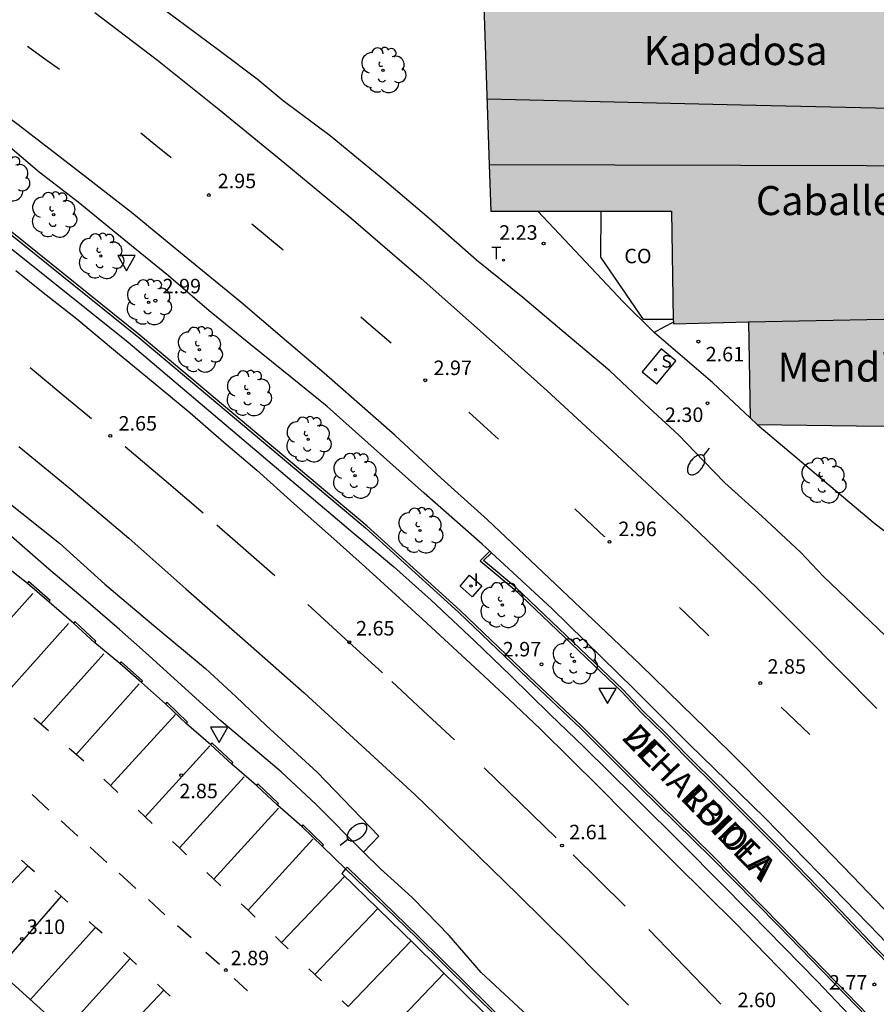
# Model space of a CAD drawing. Units: millimetres. Extents: x 583443 to 583795, y 4795789 to 4796041.
# Drawn here: x 583622 to 583667, y 4795841 to 4795892 of the extents above; entities that cross this region are included whole.
import ezdxf

# ---------------------------------------------------------------- set-up
doc = ezdxf.new("R2010")
doc.units = ezdxf.units.MM
for name, color, linetype in [('020204', 9, 'Continuous'), ('020308', 9, 'Continuous'), ('060108', 9, 'Continuous'), ('060113', 4, 'Continuous'), ('060124', 9, 'Continuous'), ('060134', 9, 'Continuous'), ('060145', 9, 'Continuous'), ('070108', 9, 'VALLA'), ('080107', 9, 'Continuous'), ('080110', 9, 'Continuous'), ('080301', 9, 'Continuous'), ('080304', 9, 'Continuous'), ('080306', 9, 'Continuous'), ('080312', 8, 'Continuous'), ('100105', 3, 'Continuous'), ('100202', 3, 'Continuous'), ('210204', 9, 'Continuous'), ('210304', 9, 'Continuous'), ('250202', 9, 'Continuous'), ('260101', 9, 'Continuous'), ('260203', 9, 'Continuous'), ('260205', 9, 'Continuous'), ('260303', 9, 'Continuous'), ('270204', 9, 'Continuous'), ('270304', 9, 'Continuous'), ('990501', 21, 'Continuous')]:
    doc.layers.add(name, color=color, linetype=linetype)
doc.layers.add('080111', color=7, linetype='Continuous', lineweight=30)
doc.layers.add('080118', color=9, linetype='Continuous', lineweight=30)
doc.styles.add('ARIAL', font='ARIAL.TTF', dxfattribs={"height": 1})
doc.styles.add('ARIALI', font='ARIALI.TTF', dxfattribs={"height": 1})
doc.styles.add('ROMANS', font='romans__.ttf', dxfattribs={"height": 1})
doc.linetypes.add('VALLA', pattern='A,1,[200,DONOSTI.shx,S=0.1,R=0,X=0,Y=0],1', length=2)

# ---------------------------------------------------------------- blocks, each defined once
blk = doc.blocks.new('COTAPU')
blk.add_circle((0, 0), 0.075)
blk = doc.blocks.new('SETRA')
at = {"linetype": 'Continuous'}
blk.add_lwpolyline([(0.451, 0.26), (-0.45, 0.26), (-0.001, -0.52)], close=True, dxfattribs=at)
blk = doc.blocks.new('REGTRA')
blk.add_circle((0, 0), 0.055)
blk = doc.blocks.new('ARBOL')
blk.add_circle((0, 0), 0.0587)
for centre, radius, start, end in [((-0.28, 0.855), 0.3, 359.2878, 173.6078), ((0.097, 0.97), 0.21, 23.1565, 160.4665), ((0.438, 0.881), 0.24, 301.578, 139.328), ((-0.564, 0.381), 0.532, 92.28, 254.58), ((0.656, 0.288), 0.443, 319.8556, 114.7656), ((-0.091, 0.321), 0.12, 119.14, 310.56), ((0.819, -0.249), 0.383, 235.5275, 62.0275), ((-0.556, -0.339), 0.555, 142.64, 266.54), ((-0.039, -0.384), 0.21, 189.64, 323.88), ((-0.301, -0.676), 0.45, 213.78, 295.32), ((0.299, -0.624), 0.532, 224.67, 0.24)]:
    blk.add_arc(centre, radius, start, end)
blk = doc.blocks.new('FAREDI')
blk.add_line((0, 0), (0.5, 0))
blk.add_lwpolyline([(0.5, 0, 0.159986), (0.538, -0.117, 0.106322), (0.675, -0.238, 0.071006), (0.858, -0.309, 0.057309), (1.099, -0.337, 0.057309), (1.339, -0.309, 0.071006), (1.522, -0.238, 0.106322), (1.659, -0.117, 0.159986), (1.697, 0, 0.159986), (1.659, 0.117, 0.106322), (1.522, 0.238, 0.071006), (1.339, 0.309, 0.057309), (1.099, 0.337, 0.057309), (0.858, 0.309, 0.071006), (0.675, 0.238, 0.106322), (0.538, 0.117, 0.159986)], format="xyb", close=True)
blk = doc.blocks.new('REIND')
blk.add_circle((0, 0), 0.055)
blk = doc.blocks.new('SANEA')
blk.add_circle((0, 0), 0.055)

msp = doc.modelspace()

# ---------------------------------------------------------------- hatches: boundary and pattern name
at = {"layer": '990501'}
msp.add_hatch(color=256, dxfattribs=at).paths.add_polyline_path([(583674.709, 4795884.406), (583672.679, 4795884.595), (583673.118, 4795892.461), (583666.239, 4795892.837), (583658.19, 4795893.35), (583651.143, 4795893.834), (583650.601, 4795893.882), (583648.394, 4795893.919), (583646.379, 4795893.953), (583646.775, 4795882.277), (583656.117, 4795882.274), (583656.211, 4795876.456), (583660.099, 4795876.55), (583660.18, 4795871.588), (583660.537, 4795871.235), (583666.944, 4795871.151), (583672.481, 4795871.266), (583673.575, 4795871.289), (583673.588, 4795871.521)])

# ---------------------------------------------------------------- linework, layer by layer
at = {"layer": '060108'}
for points in [[(583613.962, 4795887.5, 3.12), (583628.576, 4795875.749, 2.933), (583640.298, 4795865.896, 2.887), (583641.932, 4795864.412, 2.891), (583645.111, 4795861.533, 2.876), (583648.692, 4795858.111, 2.874), (583651.394, 4795855.56, 2.866), (583654.463, 4795852.481, 2.805), (583658.189, 4795848.831, 2.797), (583661.625, 4795845.326, 2.749), (583666.22, 4795840.586, 2.75), (583669.934, 4795836.673, 2.746), (583673.418, 4795832.933, 2.797)], [(583648.063, 4795862.806, 2.935), (583646.396, 4795864.201, 2.92), (583646.814, 4795864.602, 2.858)], [(583646.814, 4795864.602, 2.871), (583646.726, 4795864.683, 2.871)], [(583646.814, 4795864.602, 2.858), (583646.815, 4795864.603, 2.858)], [(583623.943, 4795862.057, 3.224), (583622.819, 4795863.021, 3.243)], [(583676.491, 4795833.623, 2.838), (583674.996, 4795835.265, 2.838), (583673.544, 4795836.867, 2.861), (583671.977, 4795838.58, 2.876), (583670.507, 4795840.185, 2.867), (583669.282, 4795841.479, 2.844), (583668.375, 4795842.434, 2.843), (583666.701, 4795844.157, 2.857), (583664.258, 4795846.722, 2.872), (583661.526, 4795849.552, 2.866), (583658.591, 4795852.485, 2.864), (583656.955, 4795854.113, 2.862), (583655.788, 4795855.309, 2.875), (583654.656, 4795856.419, 2.873), (583653.617, 4795857.523, 2.876), (583648.063, 4795862.806, 2.935)], [(583626.308, 4795859.946, 3.181), (583625.224, 4795860.956, 3.2)], [(583628.713, 4795857.894, 3.146), (583627.607, 4795858.879, 3.165)], [(583631.037, 4795855.77, 3.107), (583629.965, 4795856.792, 3.126)], [(583633.387, 4795853.676, 3.072), (583632.303, 4795854.684, 3.091)], [(583635.751, 4795851.555, 3.038), (583634.67, 4795852.567, 3.057)], [(583638.066, 4795849.419, 2.877), (583636.999, 4795850.446, 2.896)], [(583639.266, 4795848.265, 2.871), (583642.939, 4795844.704, 2.811), (583651.512, 4795836.235, 2.7), (583653.23, 4795834.442, 2.675)], [(583624.775, 4795839.865, 3.226), (583621.274, 4795843.031, 3.274)]]:
    msp.add_polyline3d(points, dxfattribs=at)
at = {"layer": '060113'}
for points in [[(583613.015, 4795888.187, 2.823), (583612.682, 4795887.791, 2.869), (583614.047, 4795886.695, 2.868), (583628.03, 4795875.497, 2.823), (583639.644, 4795865.652, 2.786), (583641.746, 4795863.898, 2.78), (583643.695, 4795862.165, 2.744), (583645.923, 4795860.053, 2.724), (583647.806, 4795858.244, 2.733), (583649.843, 4795856.247, 2.728), (583651.606, 4795854.559, 2.731), (583654.173, 4795852.02, 2.702), (583656.817, 4795849.383, 2.685), (583660.201, 4795845.972, 2.65), (583663.645, 4795842.453, 2.648), (583666.918, 4795839.007, 2.633), (583669.503, 4795836.27, 2.6), (583672.32, 4795833.229, 2.581), (583676.001, 4795829.161, 2.548), (583679.556, 4795825.193, 2.552), (583682.937, 4795821.318, 2.536), (583687.984, 4795815.288, 2.539), (583689.887, 4795812.893, 2.536)], [(583608.951, 4795877.385, 2.522), (583610.608, 4795876.109, 2.511), (583611.968, 4795874.991, 2.517), (583613.979, 4795873.343, 2.489), (583616.679, 4795871.194, 2.532), (583619.359, 4795869.112, 2.501), (583621.611, 4795867.399, 2.442), (583624.486, 4795865.098, 2.417), (583626.83, 4795862.993, 2.448), (583629.357, 4795860.851, 2.451), (583632.02, 4795858.615, 2.42), (583633.596, 4795857.173, 2.42), (583635.163, 4795855.684, 2.41), (583637.798, 4795853.255, 2.401), (583640.984, 4795849.948, 2.424), (583640.186, 4795849.121, 2.52)], [(583646.815, 4795864.603, 2.858), (583649.922, 4795861.734, 2.82), (583654.198, 4795857.53, 2.774), (583657.013, 4795854.727, 2.755), (583660.931, 4795850.909, 2.74), (583664.474, 4795847.286, 2.721), (583666.861, 4795844.811, 2.722), (583669.847, 4795841.667, 2.694), (583673.079, 4795838.089, 2.654), (583677.449, 4795833.259, 2.596), (583682.052, 4795827.983, 2.646), (583686.482, 4795823.028, 2.609), (583688.552, 4795820.569, 2.608), (583690.783, 4795817.932, 2.566), (583693.021, 4795815.173, 2.573)], [(583639.266, 4795848.265, 2.702), (583639.071, 4795848.03, 2.733), (583642.835, 4795844.364, 2.676), (583651.429, 4795835.89, 2.576), (583655.237, 4795831.95, 2.53)]]:
    msp.add_polyline3d(points, dxfattribs=at)
at = {"layer": '060124'}
for points in [[(583655.581, 4795875.155, 2.977), (583654.598, 4795873.965, 3.033), (583655.357, 4795873.34, 3.057), (583656.34, 4795874.53, 3.001), (583655.581, 4795875.155, 2.977)], [(583645.68, 4795863.444, 3.065), (583646.31, 4795862.894, 3.068), (583645.818, 4795862.331, 3.07), (583645.188, 4795862.881, 3.067), (583645.68, 4795863.444, 3.065)]]:
    msp.add_polyline3d(points, dxfattribs=at)
at = {"layer": '060134'}
msp.add_polyline3d([(583667.198, 4795860.288, 2.973), (583663.962, 4795863.391, 3.012), (583662.79, 4795864.633, 3.043), (583660.781, 4795866.494, 3.055), (583658.864, 4795868.228, 3.055), (583657.775, 4795869.362, 3.094), (583656.493, 4795870.685, 3.095), (583654.742, 4795872.303, 3.086), (583652.926, 4795874.011, 3.097), (583650.45, 4795876.102, 3.106), (583648.425, 4795877.817, 3.114), (583646.033, 4795879.736, 3.121), (583643.564, 4795881.919, 3.126), (583641.392, 4795883.759, 3.145), (583638.474, 4795886.173, 3.126), (583636.047, 4795887.974, 3.15), (583634.703, 4795889.096, 3.176), (583632.827, 4795890.512, 3.165), (583631.015, 4795891.855, 3.157), (583629.618, 4795892.885, 3.163), (583628.111, 4795894.051, 3.183), (583626.418, 4795895.341, 3.179), (583624.818, 4795896.542, 3.161), (583622.623, 4795898.041, 3.207)], dxfattribs=at)
at = {"layer": '060145'}
msp.add_polyline3d([(583656.21, 4795876.533, 2.662), (583655.719, 4795876.268, 2.658), (583655.221, 4795876, 2.655)], dxfattribs=at)
at = {"layer": '070108'}
for points in [[(583655.221, 4795876, 2.66), (583653.619, 4795877.58, 2.518), (583649.21, 4795882.277, 2.365)], [(583660.18, 4795871.588, 3), (583658.253, 4795873.394, 2.881), (583655.242, 4795875.979, 2.662), (583655.221, 4795876, 2.66)], [(583660.537, 4795871.235, 2.344), (583666.645, 4795866.11, 2.266), (583672.603, 4795861.573, 2.017)]]:
    msp.add_polyline3d(points, dxfattribs=at)
at = {"layer": '080107'}
msp.add_polyline3d([(583656.208, 4795876.674, 4.422), (583654.66, 4795876.673, 4.403), (583652.462, 4795879.898, 4.797), (583652.478, 4795882.276, 5.223)], dxfattribs=at)
at = {"layer": '080110'}
for points in [[(583646.578, 4795888.086, 6.379), (583659.71, 4795887.781, 6.388), (583672.84, 4795887.476, 6.396)], [(583660.099, 4795876.55, 4.842), (583667.089, 4795876.683, 4.948), (583674.049, 4795876.814, 5.054)]]:
    msp.add_polyline3d(points, dxfattribs=at)
at = {"layer": '080111'}
for points in [[(583646.379, 4795893.953, 12.669), (583646.694, 4795884.668, 4.65)], [(583646.694, 4795884.668, 4.65), (583646.775, 4795882.277, 2.585), (583649.21, 4795882.277, 3.712)], [(583649.21, 4795882.277, 3.712), (583652.478, 4795882.276, 5.223)], [(583652.478, 4795882.276, 5.223), (583656.117, 4795882.274, 6.907), (583656.208, 4795876.674, 4.528)], [(583656.208, 4795876.674, 4.528), (583656.21, 4795876.533, 4.468)], [(583656.21, 4795876.533, 4.468), (583656.211, 4795876.456, 4.436), (583660.099, 4795876.55, 4.323), (583660.18, 4795871.588, 4.722)], [(583660.18, 4795871.588, 4.722), (583660.537, 4795871.235, 4.646)], [(583660.537, 4795871.235, 4.646), (583666.944, 4795871.151, 4.591), (583672.481, 4795871.266, 4.606), (583673.302, 4795871.283, 4.641)]]:
    msp.add_polyline3d(points, dxfattribs=at)
at = {"layer": '080118', "flags": 128}
msp.add_lwpolyline([(583672.679, 4795884.595), (583646.694, 4795884.668)], dxfattribs=at)
at = {"layer": '100105'}
for points in [[(583646.726, 4795864.683, 2.871), (583646.331, 4795865.046, 2.871), (583643.337, 4795867.684, 2.877), (583638.313, 4795872.18, 2.919), (583636.507, 4795873.635, 2.914), (583634.365, 4795875.355, 2.923), (583632.214, 4795877.115, 2.943), (583630.121, 4795878.937, 2.942), (583628.02, 4795880.632, 2.967), (583625.445, 4795882.745, 3.005), (583623.432, 4795884.29, 3.019), (583621.094, 4795886.274, 3.056), (583618.747, 4795888.072, 3.065), (583616.482, 4795889.711, 3.08), (583616.081, 4795889.99, 3.08)], [(583673.507, 4795833.013, 2.797), (583670.022, 4795836.755, 2.746), (583666.307, 4795840.669, 2.75), (583661.71, 4795845.41, 2.749), (583658.274, 4795848.916, 2.797), (583654.547, 4795852.566, 2.805), (583651.478, 4795855.646, 2.866), (583648.775, 4795858.198, 2.874), (583645.193, 4795861.621, 2.876), (583642.012, 4795864.501, 2.891), (583640.377, 4795865.986, 2.887), (583628.652, 4795875.842, 2.933), (583614.037, 4795887.594, 3.12)], [(583640.186, 4795849.121, 2.52), (583637.761, 4795851.57, 2.487), (583635.932, 4795853.279, 2.49), (583632.812, 4795855.912, 2.513), (583630.399, 4795858.103, 2.531), (583628.921, 4795859.45, 2.483), (583627.579, 4795860.645, 2.487), (583625.586, 4795862.36, 2.506), (583623.934, 4795863.763, 2.501), (583621.863, 4795865.564, 2.535), (583620.105, 4795866.887, 2.572), (583618.064, 4795868.621, 2.576), (583616.314, 4795870.1, 2.58), (583613.888, 4795871.915, 2.565), (583611.577, 4795873.646, 2.613), (583610.202, 4795874.725, 2.628)], [(583646.726, 4795864.683, 2.859), (583646.217, 4795864.195, 2.92), (583647.981, 4795862.719, 2.935)], [(583622.819, 4795863.021, 3.099), (583621.537, 4795864.034, 3.257)], [(583623.943, 4795862.057, 3.072), (583623.995, 4795862.142, 3.223), (583622.873, 4795863.117, 3.241), (583622.819, 4795863.021, 3.099)], [(583647.981, 4795862.719, 2.935), (583653.532, 4795857.438, 2.876), (583654.57, 4795856.335, 2.873), (583655.703, 4795855.224, 2.875), (583656.87, 4795854.029, 2.862), (583658.506, 4795852.4, 2.864), (583661.441, 4795849.468, 2.866), (583664.171, 4795846.639, 2.872), (583666.614, 4795844.074, 2.857), (583668.288, 4795842.351, 2.843), (583669.195, 4795841.397, 2.844), (583670.419, 4795840.103, 2.867), (583671.889, 4795838.499, 2.876), (583673.455, 4795836.786, 2.861), (583674.908, 4795835.184, 2.838), (583676.402, 4795833.542, 2.838)], [(583625.224, 4795860.956, 3.2), (583623.943, 4795862.057, 3.072)], [(583626.308, 4795859.946, 3.181), (583626.363, 4795860.029, 3.18), (583625.281, 4795861.049, 3.198), (583625.224, 4795860.956, 3.2)], [(583627.607, 4795858.879, 3.021), (583626.308, 4795859.946, 3.181)], [(583628.713, 4795857.894, 2.998), (583628.767, 4795857.978, 3.145), (583627.662, 4795858.973, 3.163), (583627.607, 4795858.879, 3.021)], [(583629.965, 4795856.792, 3.126), (583628.713, 4795857.894, 2.998)], [(583631.037, 4795855.77, 3.107), (583631.093, 4795855.852, 3.106), (583630.024, 4795856.884, 3.124), (583629.965, 4795856.792, 3.126)], [(583632.303, 4795854.684, 2.947), (583631.037, 4795855.77, 3.107)], [(583633.387, 4795853.676, 3.072), (583633.442, 4795853.759, 3.071), (583632.36, 4795854.777, 3.089), (583632.303, 4795854.684, 2.947)], [(583634.67, 4795852.567, 2.913), (583633.387, 4795853.676, 3.072)], [(583635.751, 4795851.555, 2.768), (583635.807, 4795851.638, 3.037), (583634.727, 4795852.66, 3.055), (583634.67, 4795852.567, 2.913)], [(583636.999, 4795850.446, 2.896), (583635.751, 4795851.555, 2.768)], [(583638.066, 4795849.419, 2.732), (583638.123, 4795849.501, 2.876), (583637.058, 4795850.538, 2.894), (583636.999, 4795850.446, 2.896)], [(583639.266, 4795848.265, 2.702), (583638.066, 4795849.419, 2.732)], [(583643.43, 4795846.047, 2.461), (583642.716, 4795846.787, 2.461), (583641.053, 4795848.285, 2.459), (583640.186, 4795849.121, 2.486)], [(583653.308, 4795834.524, 2.639), (583651.592, 4795836.313, 2.7), (583643.019, 4795844.783, 2.811), (583639.346, 4795848.345, 2.871), (583639.266, 4795848.265, 2.702)], [(583653.869, 4795835.11, 2.388), (583651.893, 4795837.285, 2.361), (583649.387, 4795840.004, 2.419), (583646.274, 4795842.898, 2.419), (583644.625, 4795844.81, 2.461), (583643.43, 4795846.047, 2.461)]]:
    msp.add_polyline3d(points, dxfattribs=at)
at = {"layer": '260101'}
for points in [[(583668.685, 4795844.525, 2.76), (583665.471, 4795847.877, 2.802), (583663.414, 4795850.012, 2.781), (583661.261, 4795852.154, 2.801), (583659.122, 4795854.322, 2.808), (583656.648, 4795856.728, 2.801), (583654.495, 4795858.834, 2.842), (583652.069, 4795861.145, 2.873), (583649.148, 4795863.89, 2.918), (583646.609, 4795866.314, 2.929), (583644.2, 4795868.474, 2.91), (583641.813, 4795870.697, 2.912), (583638.155, 4795873.892, 2.923), (583635.993, 4795875.737, 2.958), (583633.86, 4795877.56, 2.944), (583630.738, 4795880.125, 2.912), (583628.197, 4795882.198, 2.935), (583625.208, 4795884.541, 2.983), (583622.34, 4795886.733, 2.996), (583619.916, 4795888.547, 3), (583616.879, 4795890.69, 3.028), (583614.403, 4795892.333, 3.01)], [(583626.313, 4795892.548, 3.139), (583629.554, 4795890.089, 3.151), (583632.737, 4795887.529, 3.145), (583636.136, 4795884.759, 3.097), (583639.557, 4795881.91, 3.117), (583643.17, 4795878.793, 3.109), (583647.006, 4795875.389, 3.126), (583649.689, 4795872.988, 3.119), (583653.038, 4795869.889, 3.107), (583656.686, 4795866.491, 3.082), (583660.519, 4795862.791, 3.069), (583662.943, 4795860.382, 3.027), (583666.725, 4795856.558, 2.928)], [(583624.477, 4795889.595, 3.091), (583623.653, 4795890.188, 3.094), (583622.83, 4795890.782, 3.096)], [(583630.251, 4795885.026, 3.048), (583629.467, 4795885.669, 3.054), (583628.683, 4795886.312, 3.059)], [(583636.033, 4795880.258, 3.02), (583635.228, 4795880.928, 3.024), (583634.423, 4795881.597, 3.028)], [(583622.225, 4795879.21, 2.826), (583623.543, 4795878.131, 2.826), (583625.369, 4795876.701, 2.797), (583627.474, 4795874.942, 2.799), (583629.317, 4795873.436, 2.807), (583631.215, 4795871.864, 2.796), (583632.983, 4795870.335, 2.78), (583634.673, 4795868.873, 2.789), (583636.595, 4795867.156, 2.784), (583638.655, 4795865.336, 2.781), (583640.304, 4795863.859, 2.784), (583641.656, 4795862.628, 2.778), (583643.266, 4795861.164, 2.749), (583644.808, 4795859.734, 2.748), (583646.19, 4795858.453, 2.725), (583647.725, 4795857.023, 2.744), (583649.323, 4795855.497, 2.739), (583650.906, 4795853.929, 2.74), (583652.362, 4795852.496, 2.748), (583653.744, 4795851.106, 2.744), (583655.047, 4795849.805, 2.691), (583656.325, 4795848.525, 2.683), (583657.87, 4795846.995, 2.647), (583659.444, 4795845.441, 2.66), (583660.988, 4795843.826, 2.65), (583662.361, 4795842.425, 2.638), (583663.931, 4795840.783, 2.649)], [(583641.62, 4795875.443, 3.011), (583640.836, 4795876.114, 3.012), (583640.051, 4795876.785, 3.014)], [(583622.966, 4795874.181, 2.68), (583624.554, 4795872.866, 2.701), (583626.141, 4795871.551, 2.722)], [(583647.174, 4795870.477, 3.037), (583646.408, 4795871.18, 3.029), (583645.64, 4795871.884, 3.021)], [(583622.38, 4795870.108, 2.577), (583625.074, 4795867.895, 2.599), (583628.064, 4795865.362, 2.575), (583631.006, 4795862.74, 2.584), (583633.945, 4795860.17, 2.586), (583637.122, 4795857.357, 2.547), (583640.102, 4795854.632, 2.537), (583642.862, 4795852.085, 2.557), (583645.501, 4795849.535, 2.558), (583648.174, 4795846.937, 2.548), (583650.928, 4795844.215, 2.5), (583653.89, 4795841.217, 2.454)], [(583627.867, 4795870.11, 2.706), (583629.89, 4795868.395, 2.716), (583631.913, 4795866.68, 2.726)], [(583652.646, 4795865.452, 2.964), (583652.643, 4795865.441, 2.964), (583651.125, 4795866.873, 2.992)], [(583632.612, 4795866.056, 2.702), (583634.114, 4795864.748, 2.711), (583635.615, 4795863.439, 2.72)], [(583619.849, 4795858.86, 3.04), (583623.108, 4795862.509, 2.954)], [(583637.31, 4795861.933, 2.699), (583639.241, 4795860.163, 2.693), (583641.174, 4795858.393, 2.687)], [(583658.045, 4795860.318, 2.957), (583657.285, 4795861.05, 2.968), (583656.526, 4795861.782, 2.98)], [(583621.682, 4795857.299, 3.014), (583624.941, 4795860.948, 2.928)], [(583623.514, 4795855.739, 2.988), (583626.773, 4795859.388, 2.902)], [(583625.347, 4795854.179, 2.962), (583628.606, 4795857.828, 2.876)], [(583641.658, 4795857.951, 2.658), (583643.277, 4795856.44, 2.658), (583644.897, 4795854.928, 2.657)], [(583627.123, 4795852.567, 2.939), (583630.476, 4795856.242, 2.842)], [(583663.261, 4795855.217, 2.905), (583662.523, 4795855.918, 2.914), (583661.785, 4795856.619, 2.923)], [(583623.514, 4795855.739, 2.988), (583623.155, 4795856.048, 2.993)], [(583623.911, 4795855.397, 2.982), (583623.514, 4795855.739, 2.988)], [(583625.347, 4795854.179, 2.962), (583624.988, 4795854.488, 2.967)], [(583625.744, 4795853.837, 2.956), (583625.347, 4795854.179, 2.962)], [(583628.9, 4795850.955, 2.917), (583632.253, 4795854.631, 2.82)], [(583646.436, 4795853.486, 2.657), (583648.292, 4795851.673, 2.652), (583650.148, 4795849.86, 2.648)], [(583627.123, 4795852.567, 2.939), (583626.764, 4795852.906, 2.941)], [(583630.676, 4795849.344, 2.894), (583634.029, 4795853.019, 2.797)], [(583623.071, 4795852.1, 3.04), (583623.929, 4795851.305, 3.024)], [(583627.494, 4795852.217, 2.937), (583627.123, 4795852.567, 2.939)], [(583628.9, 4795850.955, 2.917), (583628.541, 4795851.294, 2.919)], [(583632.453, 4795847.732, 2.871), (583635.806, 4795851.407, 2.774)], [(583624.571, 4795850.745, 2.432), (583625.429, 4795849.95, 2.416)], [(583629.271, 4795850.605, 2.915), (583628.9, 4795850.955, 2.917)], [(583630.676, 4795849.344, 2.894), (583630.317, 4795849.682, 2.896)], [(583634.229, 4795846.12, 2.848), (583637.582, 4795849.796, 2.751)], [(583626.072, 4795849.39, 1.824), (583626.93, 4795848.595, 1.808)], [(583631.047, 4795848.993, 2.892), (583630.676, 4795849.344, 2.894)], [(583622.513, 4795848.711, 3.087), (583622.836, 4795848.425, 3.082)], [(583651.039, 4795848.992, 2.656), (583652.375, 4795847.662, 2.632), (583653.712, 4795846.331, 2.609)], [(583622.836, 4795848.425, 3.081), (583619.344, 4795844.721, 3.187)], [(583622.836, 4795848.425, 3.082), (583623.183, 4795848.118, 3.077)], [(583627.572, 4795848.035, 1.216), (583628.43, 4795847.24, 1.2)], [(583632.453, 4795847.732, 2.871), (583632.094, 4795848.07, 2.873)], [(583632.824, 4795847.381, 2.869), (583632.453, 4795847.732, 2.871)], [(583635.955, 4795844.461, 2.823), (583639.224, 4795847.881, 2.72)], [(583624.57, 4795846.843, 3.042), (583624.231, 4795847.14, 3.047)], [(583624.57, 4795846.843, 3.042), (583621.252, 4795843.05, 3.042)], [(583624.904, 4795846.543, 3.038), (583624.626, 4795846.794, 3.041), (583624.57, 4795846.843, 3.042)], [(583629.073, 4795846.68, 0.608), (583629.931, 4795845.885, 0.592)], [(583634.229, 4795846.12, 2.848), (583633.87, 4795846.459, 2.85)], [(583634.6, 4795845.77, 2.846), (583634.229, 4795846.12, 2.848)], [(583637.681, 4795842.802, 2.803), (583640.939, 4795846.211, 2.7)], [(583626.348, 4795845.237, 3.018), (583626.015, 4795845.539, 3.023)], [(583626.348, 4795845.237, 3.018), (583622.97, 4795841.497, 3.018)], [(583626.682, 4795844.936, 3.014), (583626.348, 4795845.237, 3.018)], [(583630.573, 4795845.325, 2.928), (583631.278, 4795844.704, 2.918)], [(583654.939, 4795845.122, 2.592), (583656.805, 4795843.192, 2.574), (583658.672, 4795841.261, 2.555)], [(583635.955, 4795844.461, 2.823), (583635.646, 4795844.759, 2.828)], [(583636.302, 4795844.127, 2.818), (583635.955, 4795844.461, 2.823)], [(583639.408, 4795841.143, 2.783), (583642.654, 4795844.54, 2.68)], [(583632.038, 4795843.962, 2.909), (583632.743, 4795843.341, 2.899)], [(583628.126, 4795843.63, 2.994), (583624.748, 4795839.89, 2.995)], [(583628.126, 4795843.63, 2.994), (583627.792, 4795843.932, 2.999)], [(583628.454, 4795843.322, 2.99), (583628.201, 4795843.562, 2.993), (583628.126, 4795843.63, 2.994)], [(583637.681, 4795842.802, 2.803), (583637.372, 4795843.099, 2.808)], [(583633.503, 4795842.6, 2.89), (583634.191, 4795841.96, 2.88)], [(583638.028, 4795842.467, 2.798), (583637.681, 4795842.802, 2.803)], [(583641.134, 4795839.483, 2.762), (583644.36, 4795842.86, 2.66)], [(583629.867, 4795841.983, 2.97), (583626.403, 4795838.323, 2.97)], [(583629.867, 4795841.983, 2.97), (583629.541, 4795842.293, 2.974)], [(583630.194, 4795841.674, 2.965), (583629.867, 4795841.983, 2.97)], [(583639.408, 4795841.143, 2.783), (583639.099, 4795841.44, 2.787)]]:
    msp.add_polyline3d(points, dxfattribs=at)

# ---------------------------------------------------------------- block references
at = {"layer": '020204', "rotation": 359.9987685839998}
for p in [(583632.2, 4795883.106, 2.95), (583649.501, 4795880.604, 2.233), (583629.434, 4795877.647, 2.991), (583657.506, 4795875.527, 2.614), (583643.384, 4795873.528, 2.972), (583657.974, 4795872.339, 2.302), (583627.105, 4795870.656, 2.652), (583652.911, 4795865.172, 2.964), (583639.459, 4795859.978, 2.647), (583649.397, 4795858.84, 2.971), (583660.701, 4795857.87, 2.849), (583630.774, 4795853.105, 2.848), (583650.451, 4795849.468, 2.607), (583622.535, 4795844.642, 3.104), (583633.077, 4795843.029, 2.891), (583666.602, 4795842.287, 2.772)]:
    msp.add_blockref('COTAPU', p, dxfattribs=at)
at = {"layer": '100202', "rotation": 359.9987685839998}
for p in [(583641.199, 4795889.562, 2.16), (583621.751, 4795883.959, 3.127), (583624.184, 4795882.088, 3.127), (583626.615, 4795879.95, 3.101), (583629.086, 4795877.564, 3.096), (583631.713, 4795875.112, 3.075), (583634.252, 4795872.857, 3.101), (583637.335, 4795870.469, 3.123), (583639.755, 4795868.591, 3.047), (583663.947, 4795868.349, 2.962), (583643.114, 4795865.761, 2.99), (583647.373, 4795861.906, 3.003), (583651.094, 4795858.994, 3.094)]:
    msp.add_blockref('ARBOL', p, dxfattribs=at)
at = {"layer": '210204', "rotation": 359.9987685839998}
msp.add_blockref('SANEA', (583655.288, 4795874.077, 2.957), dxfattribs=at)
at = {"layer": '250202'}
for p, rotation in [((583658.059, 4795870.024, 2.929), 232.4537685621725), ((583638.984, 4795849.49, 2.675), 37.39286857586042)]:
    msp.add_blockref('FAREDI', p, dxfattribs=dict(at, rotation=rotation))
at = {"layer": '260203', "rotation": 359.9987685839998}
msp.add_blockref('REGTRA', (583647.43, 4795879.74, 3.094), dxfattribs=at)
at = {"layer": '260205', "rotation": 359.9987685839998}
for p in [(583627.946, 4795879.716, 3.022), (583652.801, 4795857.333, 3.087), (583632.736, 4795855.323, 2.758)]:
    msp.add_blockref('SETRA', p, dxfattribs=at)
at = {"layer": '270204', "rotation": 359.9987685839998}
msp.add_blockref('REIND', (583645.749, 4795862.887, 3.068), dxfattribs=at)

# ---------------------------------------------------------------- texts
at = {"layer": '020308', "style": 'ARIAL'}
for s, p in [('2.95', (583632.659, 4795883.461, 2.95)), ('2.23', (583647.207, 4795880.796, 2.233)), ('2.99', (583629.809, 4795878.024, 2.991)), ('2.61', (583657.881, 4795874.507, 2.614)), ('2.97', (583643.812, 4795873.798, 2.972)), ('2.30', (583655.775, 4795871.372, 2.302)), ('2.65', (583627.533, 4795870.926, 2.652)), ('2.96', (583653.367, 4795865.469, 2.964)), ('2.65', (583639.808, 4795860.329, 2.647)), ('2.97', (583647.391, 4795859.247, 2.971)), ('2.85', (583661.076, 4795858.355, 2.849)), ('2.85', (583630.677, 4795851.914, 2.848)), ('2.61', (583650.826, 4795849.792, 2.607)), ('3.10', (583622.785, 4795844.892, 3.104)), ('2.89', (583633.327, 4795843.279, 2.891)), ('2.77', (583664.253, 4795842.02, 2.772)), ('2.60', (583659.531, 4795841.109, 2.6))]:
    msp.add_text(s, height=0.75, rotation=359.9988, dxfattribs=at).set_placement(p)
at = {"layer": '080301', "style": 'ARIAL'}
msp.add_text('CO', height=0.75, rotation=359.9988, dxfattribs=at).set_placement((583653.674, 4795879.579))
at = {"layer": '080304', "style": 'ARIALI'}
for s, p in [('Kapadosa', (583654.668, 4795889.828)), ('Caballero', (583660.477, 4795882.071)), ('Mendizabal', (583661.594, 4795873.457))]:
    msp.add_text(s, height=1.5, rotation=359.9988, dxfattribs=at).set_placement(p)
at = {"layer": '080306', "style": 'ARIALI'}
msp.add_text('ZEHARBIDEA', height=1.25, rotation=314.1879, dxfattribs=at).set_placement((583653.504, 4795854.991))
at = {"layer": '080312', "style": 'ARIALI'}
msp.add_text('DE      LOIOLA', height=1.24996, rotation=314.1879, dxfattribs=at).set_placement((583653.504, 4795854.991))
at = {"layer": '210304', "style": 'ROMANS'}
msp.add_text('S', height=0.65, rotation=359.9988, dxfattribs=at).set_placement((583655.594, 4795874.183, 2.957))
at = {"layer": '260303', "style": 'ROMANS'}
msp.add_text('T', height=0.65, rotation=359.9988, dxfattribs=at).set_placement((583646.796, 4795879.784, 3.094))
at = {"layer": '270304', "style": 'ROMANS'}
msp.add_text('I', height=0.65, rotation=359.9988, dxfattribs=at).set_placement((583645.882, 4795862.888, 3.068))

doc.saveas('drawing.dxf')
